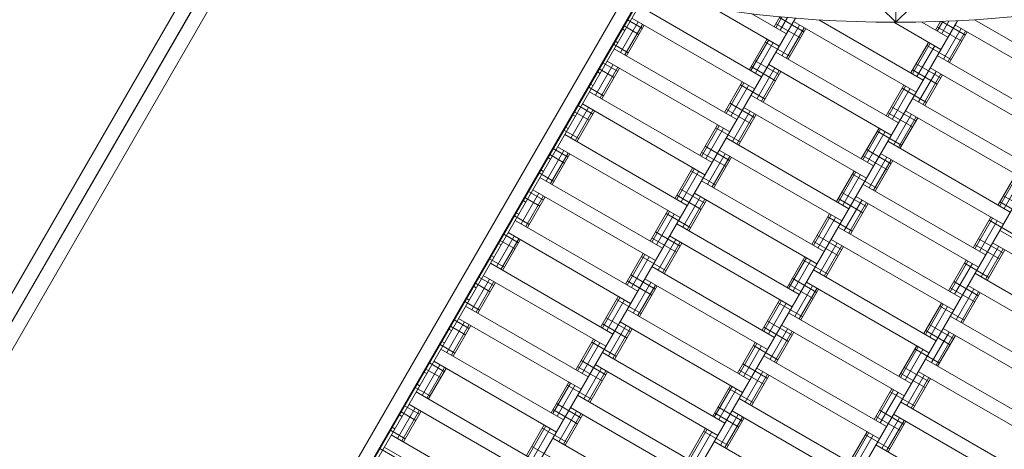
# Model space of a CAD drawing. Units: millimetres. Extents: x -4325 to 5796, y -4245 to 3100.
# Drawn here: x -619 to 77, y 950 to 1254 of the extents above; entities that cross this region are included whole.
import ezdxf

# ---------------------------------------------------------------- set-up
doc = ezdxf.new("R2010")
doc.units = ezdxf.units.MM
doc.header["$MEASUREMENT"] = 0
doc.linetypes.add('GESTRICHELT_2', pattern=[675, 450, -225])
doc.layers.add('LINARIUM_Nr_Pióra__7', color=7, linetype='Continuous', lineweight=0)
doc.layers.add('LINARIUM_WYMIAR_Nr_Pióra__1', color=1, linetype='Continuous', lineweight=0)

msp = doc.modelspace()

# ---------------------------------------------------------------- linework, layer by layer
at = {"layer": 'LINARIUM_Nr_Pióra__7', "linetype": 'Continuous'}
for p, q in [((-300.09, 1602.3), (-925.06, 519.83)), ((-300.09, 1602.3), (-924.96, 519.77)), ((-0.06, 1521.89), (-0.05, 1251.89)), ((-443.77, 1373.44), (-798.75, 758.6)), ((-426.31, 1363.47), (-781.29, 748.63)), ((-189.99, 1272.79), (-554.04, 642.22)), ((-180.22, 1270.68), (-545, 638.86)), ((-179.72, 1270.57), (-544.54, 638.69)), ((-487.67, 733.02), (-177.58, 1270.11)), ((-180.36, 665.3), (167.68, 1268.12)), ((-94.85, 1213.4), (-181.46, 1263.4)), ((-127.68, 1261.22), (-82.35, 1235.05)), ((-0.05, 1251.89), (-10.15, 1261.85)), ((10.05, 1261.85), (-0.05, 1251.89)), ((-373.56, 730.65), (-71, 1254.71)), ((-294.46, 667.66), (43.42, 1252.9)), ((-194.63, 1230.59), (-182.13, 1252.24)), ((-189.51, 1253.61), (-179.05, 1247.57)), ((-186.46, 1254.74), (-99.85, 1204.74)), ((-101.69, 1257.76), (-77.35, 1243.71)), ((-86.01, 1248.71), (-81.99, 1255.69)), ((-84.85, 1248.04), (-80.52, 1255.55)), ((-82.26, 1255.2), (-64.94, 1245.2)), ((-81.68, 1246.21), (-76.51, 1255.17)), ((-72.35, 1252.37), (14.25, 1202.37)), ((19.25, 1211.03), (-54.33, 1253.51)), ((28.09, 1246.34), (31.58, 1252.39)), ((29.25, 1245.67), (33.16, 1252.45)), ((32.42, 1243.84), (37.48, 1252.6)), ((32.55, 1252.42), (49.16, 1242.83)), ((55.53, 1253.59), (133.35, 1208.66)), ((-193.26, 1247.12), (-191.46, 1246.08)), ((-192.01, 1249.28), (-181.55, 1243.24)), ((-191.46, 1228.76), (-178.96, 1250.41)), ((-190.3, 1228.09), (-177.8, 1249.74)), ((-84.76, 1250.87), (-67.44, 1240.87)), ((-80.52, 1228.22), (-68.02, 1249.87)), ((-77.35, 1226.39), (-64.85, 1248.04)), ((-76.19, 1225.72), (-63.69, 1247.37)), ((-1.52, 1251.89), (31.75, 1232.68)), ((36.75, 1241.34), (18.27, 1252.01)), ((29.34, 1248.5), (46.66, 1238.5)), ((33.58, 1225.85), (46.08, 1247.5)), ((36.75, 1224.02), (49.25, 1245.67)), ((41.75, 1250), (128.35, 1200)), ((-198.26, 1238.46), (-196.46, 1237.42)), ((-103.51, 1218.4), (-91.01, 1240.05)), ((-102.35, 1217.73), (-89.85, 1239.38)), ((37.91, 1223.35), (50.41, 1245)), ((-199.51, 1236.29), (-189.05, 1230.25)), ((-112.35, 1183.09), (-198.96, 1233.09)), ((-99.18, 1215.9), (-86.68, 1237.55)), ((-92.26, 1237.88), (-74.94, 1227.88)), ((10.59, 1216.03), (23.09, 1237.68)), ((11.75, 1215.36), (24.25, 1237.01)), ((14.92, 1213.53), (27.42, 1235.18)), ((21.84, 1235.51), (39.16, 1225.51)), ((-203.96, 1224.43), (-117.35, 1174.43)), ((-99.76, 1224.89), (-82.44, 1214.89)), ((-84.85, 1230.72), (1.75, 1180.72)), ((29.25, 1228.35), (115.85, 1178.35)), ((-212.13, 1200.27), (-199.63, 1221.93)), ((-209.51, 1218.97), (-199.05, 1212.93)), ((-208.96, 1198.44), (-196.46, 1220.1)), ((-207.8, 1197.77), (-195.3, 1219.43)), ((-207.01, 1223.3), (-196.55, 1217.26)), ((-102.26, 1220.56), (-84.94, 1210.56)), ((-98.02, 1197.91), (-85.52, 1219.56)), ((-94.85, 1196.08), (-82.35, 1217.73)), ((-89.85, 1222.06), (-3.25, 1172.06)), ((11.84, 1218.19), (29.16, 1208.19)), ((14.34, 1222.52), (31.66, 1212.52)), ((24.25, 1219.69), (110.85, 1169.69)), ((-208.96, 1215.77), (-210.76, 1216.81)), ((-93.69, 1195.41), (-81.19, 1217.06)), ((16.08, 1195.54), (28.58, 1217.19)), ((19.25, 1193.71), (31.75, 1215.36)), ((20.41, 1193.04), (32.91, 1214.69)), ((-217.01, 1205.98), (-206.55, 1199.94)), ((-215.76, 1208.15), (-213.96, 1207.11)), ((-121.01, 1188.09), (-108.51, 1209.74)), ((-119.85, 1187.42), (-107.35, 1209.07)), ((-116.68, 1185.59), (-104.18, 1207.24)), ((-109.76, 1207.57), (-92.44, 1197.57)), ((-6.91, 1185.72), (5.59, 1207.37)), ((-5.75, 1185.05), (6.75, 1206.7)), ((-2.58, 1183.22), (9.92, 1204.87)), ((4.34, 1205.2), (21.66, 1195.2)), ((-216.46, 1202.77), (-129.85, 1152.77)), ((-102.35, 1200.41), (-15.75, 1150.41)), ((11.75, 1198.04), (98.35, 1148.04)), ((-229.63, 1169.96), (-217.13, 1191.61)), ((-226.46, 1168.13), (-213.96, 1189.78)), ((-224.51, 1192.99), (-214.05, 1186.95)), ((-221.46, 1194.11), (-134.85, 1144.11)), ((-119.76, 1190.25), (-102.44, 1180.25)), ((-117.26, 1194.58), (-99.94, 1184.58)), ((-107.35, 1191.75), (-20.75, 1141.75)), ((-3.16, 1192.21), (14.16, 1182.21)), ((-226.46, 1185.45), (-228.26, 1186.5)), ((-227.01, 1188.66), (-216.55, 1182.62)), ((-225.3, 1167.46), (-212.8, 1189.11)), ((-115.52, 1167.6), (-103.02, 1189.25)), ((-112.35, 1165.77), (-99.85, 1187.42)), ((-111.19, 1165.1), (-98.69, 1186.75)), ((-5.66, 1187.88), (11.66, 1177.88)), ((-1.42, 1165.23), (11.08, 1186.88)), ((1.75, 1163.4), (14.25, 1185.05)), ((2.91, 1162.73), (15.41, 1184.38)), ((6.75, 1189.38), (93.35, 1139.38)), ((-234.51, 1175.67), (-224.05, 1169.63)), ((-233.26, 1177.84), (-231.46, 1176.79)), ((-138.51, 1157.77), (-126.01, 1179.43)), ((-137.35, 1157.11), (-124.85, 1178.76)), ((-134.18, 1155.27), (-121.68, 1176.93)), ((-127.26, 1177.26), (-109.94, 1167.26)), ((-24.41, 1155.41), (-11.91, 1177.06)), ((-23.25, 1154.74), (-10.75, 1176.39)), ((-147.35, 1122.46), (-233.96, 1172.46)), ((-119.85, 1170.1), (-33.25, 1120.1)), ((-20.08, 1152.91), (-7.58, 1174.56)), ((-13.16, 1174.89), (4.16, 1164.89)), ((-242.01, 1162.68), (-231.55, 1156.64)), ((-238.96, 1163.8), (-152.35, 1113.8)), ((-134.76, 1164.27), (-117.44, 1154.27)), ((-20.66, 1161.9), (-3.34, 1151.9)), ((-5.75, 1167.73), (80.85, 1117.73)), ((-247.13, 1139.65), (-234.63, 1161.3)), ((-245.76, 1156.19), (-243.96, 1155.14)), ((-244.51, 1158.35), (-234.05, 1152.31)), ((-243.96, 1137.82), (-231.46, 1159.47)), ((-242.8, 1137.15), (-230.3, 1158.8)), ((-137.26, 1159.94), (-119.94, 1149.94)), ((-133.02, 1137.28), (-120.52, 1158.94)), ((-129.85, 1135.45), (-117.35, 1157.11)), ((-128.69, 1134.78), (-116.19, 1156.44)), ((-124.85, 1161.44), (-38.25, 1111.44)), ((-23.16, 1157.57), (-5.84, 1147.57)), ((-18.92, 1134.92), (-6.42, 1156.57)), ((-15.75, 1133.09), (-3.25, 1154.74)), ((-10.75, 1159.07), (75.85, 1109.07)), ((-156.01, 1127.46), (-143.51, 1149.11)), ((-154.85, 1126.79), (-142.35, 1148.44)), ((-14.59, 1132.42), (-2.09, 1154.07)), ((-252.01, 1145.36), (-241.55, 1139.32)), ((-164.85, 1092.15), (-251.46, 1142.15)), ((-248.96, 1146.48), (-250.76, 1147.53)), ((-151.68, 1124.96), (-139.18, 1146.61)), ((-144.76, 1146.95), (-127.44, 1136.95)), ((-41.91, 1125.1), (-29.41, 1146.75)), ((-40.75, 1124.43), (-28.25, 1146.08)), ((-37.58, 1122.6), (-25.08, 1144.25)), ((-30.66, 1144.58), (-13.34, 1134.58)), ((72.19, 1122.73), (84.69, 1144.38)), ((73.35, 1122.06), (85.85, 1143.71)), ((76.52, 1120.23), (89.02, 1141.88)), ((-152.26, 1133.96), (-134.94, 1123.96)), ((-137.35, 1139.78), (-50.75, 1089.78)), ((63.35, 1087.42), (-23.25, 1137.42)), ((-264.63, 1109.34), (-252.13, 1130.99)), ((-262.01, 1128.04), (-251.55, 1122)), ((-261.46, 1107.51), (-248.96, 1129.16)), ((-260.3, 1106.84), (-247.8, 1128.49)), ((-259.51, 1132.37), (-249.05, 1126.33)), ((-256.46, 1133.49), (-169.85, 1083.49)), ((-154.76, 1129.63), (-137.44, 1119.63)), ((-150.52, 1106.97), (-138.02, 1128.62)), ((-142.35, 1131.12), (-55.75, 1081.12)), ((-40.66, 1127.26), (-23.34, 1117.26)), ((-38.16, 1131.59), (-20.84, 1121.59)), ((-28.25, 1128.76), (58.35, 1078.76)), ((75.94, 1129.22), (93.26, 1119.22)), ((-261.46, 1124.83), (-263.26, 1125.88)), ((-147.35, 1105.14), (-134.85, 1126.79)), ((-146.19, 1104.47), (-133.69, 1126.12)), ((-36.42, 1104.61), (-23.92, 1126.26)), ((-33.25, 1102.78), (-20.75, 1124.43)), ((-32.09, 1102.11), (-19.59, 1123.76)), ((73.44, 1124.89), (90.76, 1114.89)), ((-269.51, 1115.05), (-259.05, 1109.01)), ((-266.46, 1116.17), (-268.26, 1117.21)), ((-173.51, 1097.15), (-161.01, 1118.8)), ((-172.35, 1096.48), (-159.85, 1118.13)), ((-169.18, 1094.65), (-156.68, 1116.3)), ((-162.26, 1116.64), (-144.94, 1106.64)), ((-59.41, 1094.78), (-46.91, 1116.44)), ((-58.25, 1094.11), (-45.75, 1115.77)), ((-55.08, 1092.28), (-42.58, 1113.94)), ((-48.16, 1114.27), (-30.84, 1104.27)), ((54.69, 1092.42), (67.19, 1114.07)), ((55.85, 1091.75), (68.35, 1113.4)), ((-182.35, 1061.84), (-268.96, 1111.84)), ((-154.85, 1109.47), (-68.25, 1059.47)), ((45.85, 1057.11), (-40.75, 1107.11)), ((59.02, 1089.92), (71.52, 1111.57)), ((65.94, 1111.9), (83.26, 1101.9)), ((-282.13, 1079.03), (-269.63, 1100.68)), ((-277.01, 1102.06), (-266.55, 1096.02)), ((-273.96, 1103.18), (-187.35, 1053.18)), ((-172.26, 1099.32), (-154.94, 1089.32)), ((-169.76, 1103.65), (-152.44, 1093.65)), ((-159.85, 1100.81), (-73.25, 1050.81)), ((-55.66, 1101.28), (-38.34, 1091.28)), ((73.35, 1104.74), (159.95, 1054.74)), ((-280.76, 1095.56), (-278.96, 1094.52)), ((-279.51, 1097.73), (-269.05, 1091.69)), ((-278.96, 1077.2), (-266.46, 1098.85)), ((-277.8, 1076.53), (-265.3, 1098.18)), ((-168.02, 1076.66), (-155.52, 1098.31)), ((-164.85, 1074.83), (-152.35, 1096.48)), ((-163.69, 1074.16), (-151.19, 1095.81)), ((-58.16, 1096.95), (-40.84, 1086.95)), ((-53.92, 1074.29), (-41.42, 1095.94)), ((-50.75, 1072.46), (-38.25, 1094.11)), ((-49.59, 1071.79), (-37.09, 1093.44)), ((-45.75, 1098.44), (40.85, 1048.44)), ((55.94, 1094.58), (73.26, 1084.58)), ((58.44, 1098.91), (75.76, 1088.91)), ((60.18, 1071.93), (72.68, 1093.58)), ((68.35, 1096.08), (154.95, 1046.08)), ((-285.76, 1086.9), (-283.96, 1085.86)), ((-191.01, 1066.84), (-178.51, 1088.49)), ((-189.85, 1066.17), (-177.35, 1087.82)), ((-186.68, 1064.34), (-174.18, 1085.99)), ((-179.76, 1086.33), (-162.44, 1076.33)), ((-76.91, 1064.47), (-64.41, 1086.12)), ((-75.75, 1063.8), (-63.25, 1085.45)), ((63.35, 1070.1), (75.85, 1091.75)), ((64.51, 1069.43), (77.01, 1091.08)), ((-287.01, 1084.74), (-276.55, 1078.7)), ((-286.46, 1081.53), (-199.85, 1031.53)), ((-85.75, 1029.16), (-172.35, 1079.16)), ((-72.58, 1061.97), (-60.08, 1083.62)), ((-65.66, 1083.96), (-48.34, 1073.96)), ((37.19, 1062.11), (49.69, 1083.76)), ((38.35, 1061.44), (50.85, 1083.09)), ((41.52, 1059.61), (54.02, 1081.26)), ((48.44, 1081.59), (65.76, 1071.59)), ((-294.51, 1071.75), (-284.05, 1065.71)), ((-291.46, 1072.87), (-204.85, 1022.87)), ((-187.26, 1073.34), (-169.94, 1063.34)), ((28.35, 1026.79), (-58.25, 1076.79)), ((55.85, 1074.43), (142.45, 1024.43)), ((-299.63, 1048.72), (-287.13, 1070.37)), ((-298.26, 1065.25), (-296.46, 1064.21)), ((-297.01, 1067.42), (-286.55, 1061.38)), ((-296.46, 1046.89), (-283.96, 1068.54)), ((-295.3, 1046.22), (-282.8, 1067.87)), ((-189.76, 1069.01), (-172.44, 1059.01)), ((-185.52, 1046.35), (-173.02, 1068)), ((-182.35, 1044.52), (-169.85, 1066.17)), ((-181.19, 1043.85), (-168.69, 1065.5)), ((-177.35, 1070.5), (-90.75, 1020.5)), ((-75.66, 1066.64), (-58.34, 1056.64)), ((-73.16, 1070.97), (-55.84, 1060.97)), ((-71.42, 1043.98), (-58.92, 1065.63)), ((-63.25, 1068.13), (23.35, 1018.13)), ((38.44, 1064.27), (55.76, 1054.27)), ((40.94, 1068.6), (58.26, 1058.6)), ((50.85, 1065.77), (137.45, 1015.77)), ((-208.51, 1036.53), (-196.01, 1058.18)), ((-207.35, 1035.86), (-194.85, 1057.51)), ((-68.25, 1042.15), (-55.75, 1063.8)), ((-67.09, 1041.48), (-54.59, 1063.13)), ((42.68, 1041.61), (55.18, 1063.27)), ((45.85, 1039.78), (58.35, 1061.44)), ((47.01, 1039.11), (59.51, 1060.77)), ((-304.51, 1054.43), (-294.05, 1048.39)), ((-303.96, 1051.22), (-217.35, 1001.22)), ((-303.26, 1056.59), (-301.46, 1055.55)), ((-204.18, 1034.03), (-191.68, 1055.68)), ((-197.26, 1056.02), (-179.94, 1046.02)), ((-94.41, 1034.16), (-81.91, 1055.81)), ((-93.25, 1033.49), (-80.75, 1055.14)), ((-90.08, 1031.66), (-77.58, 1053.31)), ((-83.16, 1053.65), (-65.84, 1043.65)), ((19.69, 1031.79), (32.19, 1053.44)), ((20.85, 1031.12), (33.35, 1052.78)), ((24.02, 1029.29), (36.52, 1050.94)), ((30.94, 1051.28), (48.26, 1041.28)), ((-103.25, 998.85), (-189.85, 1048.85)), ((-75.75, 1046.48), (10.85, 996.48)), ((124.95, 994.11), (38.35, 1044.11)), ((-317.13, 1018.41), (-304.63, 1040.06)), ((-314.51, 1037.11), (-304.05, 1031.07)), ((-313.96, 1016.58), (-301.46, 1038.23)), ((-312.8, 1015.91), (-300.3, 1037.56)), ((-312.01, 1041.44), (-301.55, 1035.4)), ((-308.96, 1042.56), (-222.35, 992.56)), ((-207.26, 1038.7), (-189.94, 1028.7)), ((-204.76, 1043.03), (-187.44, 1033.03)), ((-203.02, 1016.04), (-190.52, 1037.69)), ((-194.85, 1040.19), (-108.25, 990.19)), ((-90.66, 1040.66), (-73.34, 1030.66)), ((-80.75, 1037.82), (5.85, 987.82)), ((23.44, 1038.29), (40.76, 1028.29)), ((-315.76, 1034.94), (-313.96, 1033.9)), ((-199.85, 1014.21), (-187.35, 1035.86)), ((-198.69, 1013.54), (-186.19, 1035.19)), ((-93.16, 1036.33), (-75.84, 1026.33)), ((-88.92, 1013.67), (-76.42, 1035.32)), ((-85.75, 1011.84), (-73.25, 1033.49)), ((-84.59, 1011.17), (-72.09, 1032.82)), ((20.94, 1033.96), (38.26, 1023.96)), ((25.18, 1011.3), (37.68, 1032.95)), ((28.35, 1009.47), (40.85, 1031.12)), ((29.51, 1008.8), (42.01, 1030.45)), ((33.35, 1035.45), (119.95, 985.45)), ((-322.01, 1024.12), (-311.55, 1018.07)), ((-318.96, 1025.24), (-320.76, 1026.28)), ((-226.01, 1006.22), (-213.51, 1027.87)), ((-224.85, 1005.55), (-212.35, 1027.2)), ((-221.68, 1003.72), (-209.18, 1025.37)), ((-214.76, 1025.71), (-197.44, 1015.71)), ((-111.91, 1003.85), (-99.41, 1025.5)), ((-110.75, 1003.18), (-98.25, 1024.83)), ((-107.58, 1001.35), (-95.08, 1023)), ((-100.66, 1023.34), (-83.34, 1013.34)), ((2.19, 1001.48), (14.69, 1023.13)), ((-234.85, 970.91), (-321.46, 1020.91)), ((-120.75, 968.54), (-207.35, 1018.54)), ((-93.25, 1016.17), (-6.65, 966.17)), ((3.35, 1000.81), (15.85, 1022.46)), ((6.52, 998.98), (19.02, 1020.63)), ((13.44, 1020.97), (30.76, 1010.97)), ((-334.63, 988.1), (-322.13, 1009.75)), ((-329.51, 1011.13), (-319.05, 1005.08)), ((-326.46, 1012.25), (-239.85, 962.25)), ((-222.26, 1012.72), (-204.94, 1002.72)), ((-212.35, 1009.88), (-125.75, 959.88)), ((-108.16, 1010.35), (-90.84, 1000.35)), ((107.45, 963.8), (20.85, 1013.8)), ((-331.46, 1003.59), (-333.26, 1004.63)), ((-332.01, 1006.8), (-321.55, 1000.75)), ((-331.46, 986.27), (-318.96, 1007.92)), ((-330.3, 985.6), (-317.8, 1007.25)), ((-224.76, 1008.39), (-207.44, 998.39)), ((-220.52, 985.73), (-208.02, 1007.38)), ((-217.35, 983.9), (-204.85, 1005.55)), ((-216.19, 983.23), (-203.69, 1004.88)), ((-110.66, 1006.02), (-93.34, 996.02)), ((-106.42, 983.36), (-93.92, 1005.01)), ((-103.25, 981.53), (-90.75, 1003.18)), ((-102.09, 980.86), (-89.59, 1002.51)), ((-98.25, 1007.51), (-11.65, 957.51)), ((3.44, 1003.65), (20.76, 993.65)), ((5.94, 1007.98), (23.26, 997.98)), ((7.68, 980.99), (20.18, 1002.64)), ((15.85, 1005.14), (102.45, 955.14)), ((-338.26, 995.97), (-336.46, 994.93)), ((-243.51, 975.91), (-231.01, 997.56)), ((-242.35, 975.24), (-229.85, 996.89)), ((-239.18, 973.41), (-226.68, 995.06)), ((-232.26, 995.4), (-214.94, 985.4)), ((-129.41, 973.54), (-116.91, 995.19)), ((10.85, 979.16), (23.35, 1000.81)), ((12.01, 978.49), (24.51, 1000.14)), ((-339.51, 993.81), (-329.05, 987.76)), ((-338.96, 990.6), (-252.35, 940.6)), ((-138.25, 938.23), (-224.85, 988.23)), ((-128.25, 972.87), (-115.75, 994.52)), ((-125.08, 971.04), (-112.58, 992.69)), ((-118.16, 993.03), (-100.84, 983.03)), ((-15.31, 971.17), (-2.81, 992.82)), ((-14.15, 970.5), (-1.65, 992.15)), ((-10.98, 968.67), (1.52, 990.32)), ((-4.06, 990.66), (13.26, 980.66)), ((-347.01, 980.82), (-336.55, 974.77)), ((-343.96, 981.94), (-257.35, 931.94)), ((-239.76, 982.4), (-222.44, 972.4)), ((-24.15, 935.86), (-110.75, 985.86)), ((89.95, 933.49), (3.35, 983.49)), ((-352.13, 957.79), (-339.63, 979.44)), ((-350.76, 974.32), (-348.96, 973.28)), ((-349.51, 976.49), (-339.05, 970.44)), ((-348.96, 955.96), (-336.46, 977.61)), ((-347.8, 955.29), (-335.3, 976.94)), ((-242.26, 978.07), (-224.94, 968.07)), ((-238.02, 955.42), (-225.52, 977.07)), ((-234.85, 953.59), (-222.35, 975.24)), ((-233.69, 952.92), (-221.19, 974.57)), ((-229.85, 979.57), (-143.25, 929.57)), ((-128.16, 975.71), (-110.84, 965.71)), ((-125.66, 980.04), (-108.34, 970.04)), ((-123.92, 953.05), (-111.42, 974.7)), ((-115.75, 977.2), (-29.15, 927.2)), ((-11.56, 977.67), (5.76, 967.67)), ((-1.65, 974.83), (84.95, 924.83)), ((-261.01, 945.6), (-248.51, 967.25)), ((-120.75, 951.22), (-108.25, 972.87)), ((-119.59, 950.55), (-107.09, 972.2)), ((-14.06, 973.34), (3.26, 963.34)), ((-9.82, 950.68), (2.68, 972.33)), ((-6.65, 948.85), (5.85, 970.5)), ((-5.49, 948.18), (7.01, 969.83)), ((-357.01, 963.5), (-346.55, 957.45)), ((-269.85, 910.29), (-356.46, 960.29)), ((-355.76, 965.66), (-353.96, 964.62)), ((-259.85, 944.93), (-247.35, 966.58)), ((-256.68, 943.1), (-244.18, 964.75)), ((-249.76, 965.08), (-232.44, 955.08)), ((-146.91, 943.23), (-134.41, 964.88)), ((-145.75, 942.56), (-133.25, 964.21)), ((-142.58, 940.73), (-130.08, 962.38)), ((-135.66, 962.72), (-118.34, 952.72)), ((-32.81, 940.86), (-20.31, 962.51)), ((-31.65, 940.19), (-19.15, 961.84)), ((-28.48, 938.36), (-15.98, 960.01)), ((-21.56, 960.35), (-4.24, 950.35)), ((-242.35, 957.92), (-155.75, 907.92)), ((-128.25, 955.55), (-41.65, 905.55)), ((72.45, 903.18), (-14.15, 953.18)), ((-364.51, 950.5), (-354.05, 944.46)), ((-361.46, 951.63), (-274.85, 901.63)), ((-257.26, 952.09), (-239.94, 942.09))]:
    msp.add_line(p, q, dxfattribs=at)
msp.add_arc((0, 2122.07), 870.18, 240.00696, 299.99306, dxfattribs=at)
at = {"layer": 'LINARIUM_WYMIAR_Nr_Pióra__1', "linetype": 'GESTRICHELT_2', "flags": 128}
msp.add_lwpolyline([(0.15, -2847.76, -1.518609), (-0.13, 2847.88, -1.518609), (-0.41, -2847.76)], format="xyb", dxfattribs=at)

doc.saveas('drawing.dxf')
